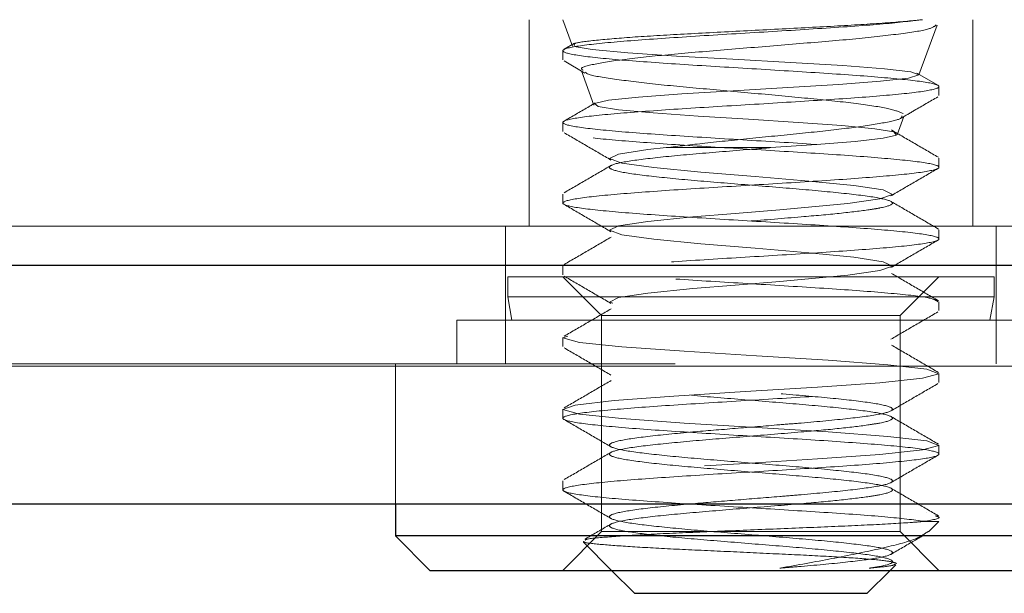
# Model space of a CAD drawing. Units: inches. Extents: x 0.3 to 8.6, y 0.4 to 10.6.
# Drawn here: x 7.9 to 7.9, y 7 to 7 of the extents above; entities that cross this region are included whole.
import ezdxf

# ---------------------------------------------------------------- set-up
doc = ezdxf.new("R2010")
doc.units = ezdxf.units.IN
doc.header["$MEASUREMENT"] = 0
doc.linetypes.add('HIDDEN', pattern=[0.075, 0.05, -0.025])

msp = doc.modelspace()

# ---------------------------------------------------------------- linework, layer by layer
at = {"color": 7, "linetype": 'HIDDEN', "lineweight": 18}
for p, q in [((7.90858533, 7.00627033), (7.90858533, 6.99127033)), ((7.91104366, 7.00627033), (7.91174177, 7.00435229)), ((7.94083533, 6.99127033), (7.94083533, 7.00627033)), ((7.93691544, 7.00225475), (7.93823222, 7.00587256)), ((7.91189757, 7.00455752), (7.91114569, 7.0041207)), ((7.91104366, 7.00401629), (7.91104366, 7.00336524)), ((7.91112761, 7.00327189), (7.91265186, 7.00238623)), ((7.91239869, 7.00254741), (7.91330528, 7.00005657)), ((7.93833032, 7.00148314), (7.93677253, 7.00238911)), ((7.93837699, 7.00076108), (7.93837699, 7.00141212)), ((7.9353354, 6.99791363), (7.93581939, 6.99924338)), ((7.91104366, 6.99880795), (7.91104366, 6.99815691)), ((7.93837699, 6.99555274), (7.93837699, 6.99620379)), ((7.91104366, 6.99359962), (7.91104366, 6.99294858)), ((8.16737699, 6.99127033), (7.61921033, 6.99127033)), ((7.90687699, 6.99127033), (7.90687699, 6.98127033)), ((7.94254366, 6.98127033), (7.94254366, 6.99127033)), ((7.93837699, 6.99034441), (7.93837699, 6.99099545)), ((7.61921033, 6.988437), (8.16737699, 6.988437)), ((7.91104366, 6.98839129), (7.91104366, 6.98774024)), ((7.90704366, 6.98760366), (7.94237699, 6.98760366)), ((7.90704366, 6.98760366), (7.90704366, 6.98614212)), ((7.91104366, 6.98760366), (7.91386033, 6.984787)), ((7.93556033, 6.984787), (7.93837699, 6.98760366)), ((7.94237699, 6.98614212), (7.94237699, 6.98760366)), ((7.94237699, 6.98614212), (7.90704366, 6.98614212)), ((7.90704366, 6.98614212), (7.9073381, 6.984437)), ((7.93837699, 6.98513608), (7.93837699, 6.98578712)), ((7.94208255, 6.984437), (7.94237699, 6.98614212)), ((7.91386033, 6.984787), (7.93556033, 6.984787)), ((7.91386033, 6.984787), (7.91386033, 6.969087)), ((7.93556033, 6.969087), (7.93556033, 6.984787)), ((7.94608699, 6.984437), (7.90333366, 6.984437)), ((7.90333366, 6.984437), (7.90333366, 6.98127033)), ((7.91104366, 6.98318295), (7.91104366, 6.98253191)), ((7.61921033, 6.98127033), (8.16737699, 6.98127033)), ((7.89887699, 6.98127033), (7.89887699, 6.97110366)), ((8.16737699, 6.98110366), (7.61921033, 6.98110366)), ((7.93837699, 6.97992774), (7.93837699, 6.98057879)), ((7.91104366, 6.97797462), (7.91104366, 6.97732358)), ((7.93837699, 6.97471941), (7.93837699, 6.97537045)), ((7.91104366, 6.97276629), (7.91104366, 6.97211524)), ((7.93717422, 6.969812), (7.93837699, 6.969812)), ((7.93762534, 6.96906034), (7.93837699, 6.969812)), ((7.91386033, 6.969087), (7.91104366, 6.96627033)), ((7.91386033, 6.969087), (7.93556033, 6.969087)), ((7.93837699, 6.96627033), (7.93556033, 6.969087)), ((7.91253201, 6.96832364), (7.91458533, 6.96627033)), ((7.93483533, 6.96627033), (7.93524215, 6.96667715))]:
    msp.add_line(p, q, dxfattribs=at)
at = {"color": 7, "linetype": 'Continuous', "lineweight": 25}
for p, q in [((7.61921033, 6.988437), (8.16737699, 6.988437)), ((7.61921033, 6.97110366), (8.16737699, 6.97110366)), ((7.89887699, 6.97110366), (7.89887699, 6.96877033)), ((7.89887699, 6.96877033), (7.90137699, 6.96627033)), ((7.92471033, 6.96877033), (7.89887699, 6.96877033)), ((7.95054366, 6.96877033), (7.92471033, 6.96877033)), ((7.90137699, 6.96627033), (7.94804366, 6.96627033)), ((7.91458533, 6.96627033), (7.91625199, 6.96460366)), ((7.93316866, 6.96460366), (7.93483533, 6.96627033)), ((7.91625199, 6.96460366), (7.92771147, 6.96460366)), ((7.92771147, 6.96460366), (7.93316866, 6.96460366))]:
    msp.add_line(p, q, dxfattribs=at)
at = {"color": 7, "linetype": 'HIDDEN', "lineweight": 18, "flags": 128}
for points in [[(7.92616642, 6.99697586), (7.92947025, 6.99720039), (7.93228978, 6.99743288), (7.93431464, 6.99766217), (7.93528361, 6.99788934), (7.93508717, 6.99812368), (7.93372214, 6.99834773), (7.93132115, 6.99858253), (7.92813919, 6.99880748), (7.92453477, 6.99903972), (7.92087534, 6.99926959), (7.9176181, 6.99949645), (7.9150784, 6.99973096), (7.91360096, 6.999955), (7.9133417, 7.00018975), (7.91436036, 7.00041501), (7.91654634, 7.00064699), (7.91969675, 7.00087739), (7.92342881, 7.00110398), (7.92739131, 7.00133863), (7.93108555, 7.00156269), (7.93412632, 7.00179738), (7.93614912, 7.00202295), (7.93691537, 7.00225467), (7.93632097, 7.00248554), (7.93442416, 7.0027119), (7.93139388, 7.00294666), (7.92758589, 7.00317076), (7.92339807, 7.00340538), (7.9192994, 7.00363126), (7.91576608, 7.00386273), (7.91317344, 7.00409402), (7.91185572, 7.00432017), (7.91185572, 7.00432017)], [(7.91467749, 6.98567348), (7.91443119, 6.98576252), (7.91509567, 6.98608804), (7.91722389, 6.98641356), (7.92049185, 6.98673908), (7.92357161, 6.9869958), (7.92680095, 6.98726242), (7.92835916, 6.98739012), (7.93176078, 6.98771564), (7.93408903, 6.98804116), (7.93498946, 6.98836668), (7.93432498, 6.9886922), (7.93219676, 6.98901773), (7.9289288, 6.98934325), (7.92501861, 6.98966877), (7.92106149, 6.98999429), (7.91765987, 6.99031981), (7.91533162, 6.99064533), (7.91443119, 6.99097085), (7.91509567, 6.99129637), (7.91722389, 6.99162189), (7.92049185, 6.99194741), (7.92357161, 6.99220413), (7.92680095, 6.99247075), (7.92835916, 6.99259845), (7.93176078, 6.99292398), (7.93408903, 6.9932495), (7.93498946, 6.99357502), (7.93432498, 6.99390054), (7.93219676, 6.99422606), (7.9289288, 6.99455158), (7.92501861, 6.9948771), (7.92106149, 6.99520262), (7.91765987, 6.99552814), (7.91533162, 6.99585366), (7.91443119, 6.99617918), (7.91509567, 6.9965047), (7.91722389, 6.99683023), (7.91854149, 6.99697586), (7.91854149, 6.99697586)], [(7.91139784, 6.98328665), (7.9110498, 6.98315835), (7.91224643, 6.98283283), (7.91534058, 6.98250731), (7.91986118, 6.98218179), (7.92512002, 6.98185627), (7.93031649, 6.98153075), (7.93465948, 6.98120523), (7.93748779, 6.9808797), (7.93837085, 6.98055418), (7.93717422, 6.98022866), (7.93408007, 6.97990314), (7.92955947, 6.97957762), (7.92430063, 6.9792521), (7.91910416, 6.97892658), (7.91476117, 6.97860106), (7.91193286, 6.97827554), (7.9110498, 6.97795002), (7.91224643, 6.9776245), (7.91534058, 6.97729898), (7.91986118, 6.97697345), (7.92512002, 6.97664793), (7.93031649, 6.97632241), (7.93465948, 6.97599689), (7.93748779, 6.97567137), (7.93837085, 6.97534585), (7.93717422, 6.97502033), (7.93408007, 6.97469481), (7.92955947, 6.97436929), (7.92430063, 6.97404377), (7.91910416, 6.97371825), (7.91476117, 6.97339273), (7.91193286, 6.9730672), (7.9110498, 6.97274168), (7.91224643, 6.97241616), (7.91534058, 6.97209064), (7.91986118, 6.97176512), (7.92512002, 6.9714396), (7.93031649, 6.97111408), (7.93465948, 6.97078856), (7.93748779, 6.97046304), (7.93748779, 6.97046304)]]:
    msp.add_lwpolyline(points, dxfattribs=at)
at = {"color": 7, "linetype": 'HIDDEN', "lineweight": 18}
for points, knots in [([(7.93717422, 7.00627033), (7.93625313, 7.00616182), (7.93441095, 7.00594481), (7.92966242, 7.00561929), (7.9242962, 7.00529377), (7.91895653, 7.00496825), (7.91450261, 7.00464273), (7.91160009, 7.0043172), (7.91069419, 7.00399168), (7.91192194, 7.00366616), (7.91509665, 7.00334064), (7.91973494, 7.00301512), (7.92513069, 7.0026896), (7.93046245, 7.00236408), (7.93491849, 7.00203856), (7.93782044, 7.00171304), (7.93872649, 7.00138752), (7.9374987, 7.001062), (7.93432401, 7.00073648), (7.92968571, 7.00041095), (7.92428996, 7.00008543), (7.91895821, 6.99975991), (7.91450216, 6.99943439), (7.91160021, 6.99910887), (7.91069416, 6.99878335), (7.91192195, 6.99845783), (7.91509664, 6.99813231), (7.91973494, 6.99780679), (7.92513069, 6.99748127), (7.93046245, 6.99715575), (7.93491849, 6.99683023), (7.93782044, 6.9965047), (7.93872649, 6.99617918), (7.9374987, 6.99585366), (7.93432401, 6.99552814), (7.92968571, 6.99520262), (7.92428996, 6.9948771), (7.91895821, 6.99455158), (7.91450216, 6.99422606), (7.91160021, 6.99390054), (7.91069416, 6.99357502), (7.91192195, 6.9932495), (7.91509664, 6.99292398), (7.91973494, 6.99259845), (7.92513069, 6.99227293), (7.93046245, 6.99194741), (7.93491849, 6.99162189), (7.93782044, 6.99129637), (7.93872649, 6.99097085), (7.9374987, 6.99064533), (7.93432401, 6.99031981), (7.92968571, 6.98999429), (7.92428996, 6.98966877), (7.91895821, 6.98934325), (7.91450216, 6.98901773), (7.91160022, 6.9886922), (7.91069415, 6.98836668), (7.91192199, 6.98804116), (7.91509649, 6.98771564), (7.91973552, 6.98739012), (7.92512851, 6.9870646), (7.93047058, 6.98673908), (7.93488812, 6.98641356), (7.93785707, 6.98609624), (7.93815905, 6.98588743), (7.93830411, 6.98578712)], [0, 0, 0, 0, 0.01589208, 0.03178416, 0.04767624, 0.06356832, 0.07946041, 0.09535249, 0.11124457, 0.12713665, 0.14302873, 0.15892081, 0.17481289, 0.19070497, 0.20659706, 0.22248914, 0.23838122, 0.2542733, 0.27016538, 0.28605746, 0.30194954, 0.31784162, 0.3337337, 0.34962579, 0.36551787, 0.38140995, 0.39730203, 0.41319411, 0.42908619, 0.44497827, 0.46087035, 0.47676244, 0.49265452, 0.5085466, 0.52443868, 0.54033076, 0.55622284, 0.57211492, 0.588007, 0.60389908, 0.61979117, 0.63568325, 0.65157533, 0.66746741, 0.68335949, 0.69925157, 0.71514365, 0.73103573, 0.74692782, 0.7628199, 0.77871198, 0.79460406, 0.81049614, 0.82638822, 0.8422803, 0.85817238, 0.87406447, 0.88995655, 0.90584863, 0.92174071, 0.93763279, 0.95352487, 0.96941695, 0.98530903, 1, 1, 1, 1]), ([(7.91189331, 7.00440745), (7.91186362, 7.00445727), (7.91178659, 7.00458651), (7.91332547, 7.00477541), (7.91614262, 7.00501848), (7.92002543, 7.00523776), (7.92446445, 7.00547276), (7.92899294, 7.00570484), (7.93308299, 7.00592646), (7.93577931, 7.00612654), (7.93683336, 7.00623519), (7.93717422, 7.00627033)], [0, 0, 0, 0, 0.075861543, 0.196794324, 0.318676277, 0.44144108, 0.56450449, 0.68907757, 0.813602771, 0.939723169, 1, 1, 1, 1]), ([(7.93818248, 7.00589066), (7.93803815, 7.00577871), (7.93773682, 7.00554497), (7.93543969, 7.00521529), (7.93201114, 7.00483538), (7.92778625, 7.00449809), (7.92329786, 7.00412306), (7.91905834, 7.00377326), (7.91553284, 7.00341408), (7.9132396, 7.00304507), (7.91221812, 7.0027859), (7.91247029, 7.00262723), (7.91252442, 7.00259317)], [0, 0, 0, 0, 0.10346674, 0.21601429, 0.3268457, 0.43690703, 0.54604184, 0.65361076, 0.76104229, 0.86610883, 0.97125942, 1, 1, 1, 1]), ([(7.91269238, 7.00245604), (7.91272569, 7.00241381), (7.912855, 7.0022498), (7.91449683, 7.00198822), (7.91739793, 7.00160919), (7.92116518, 7.00126502), (7.92522963, 7.00089851), (7.92916529, 7.00053601), (7.93246772, 7.00018766), (7.93489738, 6.99981322), (7.93547443, 6.99958038), (7.93576267, 6.99946408)], [0, 0, 0, 0, 0.04312026, 0.16743627, 0.29028454, 0.41158746, 0.53237523, 0.65065425, 0.76902584, 0.88462589, 1, 1, 1, 1]), ([(7.93562038, 6.99911348), (7.93594172, 6.99930071), (7.93683227, 6.99981958), (7.93772343, 7.000337), (7.93829304, 7.00066772)], [0, 0, 0, 0, 0.36083581, 1, 1, 1, 1]), ([(7.91340108, 7.00022355), (7.91321798, 7.00011685), (7.91246693, 6.9996792), (7.91171461, 6.99924256), (7.91114569, 6.99891236)], [0, 0, 0, 0, 0.24378536, 1, 1, 1, 1]), ([(7.93567718, 6.99929514), (7.93567891, 6.9992288), (7.93568383, 6.99904064), (7.93430304, 6.99875254), (7.93181953, 6.99837956), (7.92851018, 6.99802433), (7.92488021, 6.99766779), (7.9213556, 6.99730708), (7.91945247, 6.99708308), (7.91854149, 6.99697586)], [0, 0, 0, 0, 0.08645159, 0.24523299, 0.40274519, 0.55726247, 0.71183616, 0.86206362, 1, 1, 1, 1]), ([(7.91112761, 6.99806355), (7.9116972, 6.99773279), (7.91283528, 6.99707191), (7.91397256, 6.99640916), (7.91454065, 6.99607811)], [0, 0, 0, 0, 0.50047969, 1, 1, 1, 1]), ([(7.93833032, 6.9962748), (7.93776174, 6.99660537), (7.93662558, 6.99726592), (7.93548864, 6.99792819), (7.93492068, 6.99825903)], [0, 0, 0, 0, 0.5004497, 1, 1, 1, 1]), ([(7.93330849, 6.96642908), (7.93358361, 6.96647144), (7.93453902, 6.96661854), (7.93524904, 6.96688334), (7.93457744, 6.96720755), (7.93239109, 6.96753342), (7.92903878, 6.96785885), (7.9250266, 6.9681844), (7.92096651, 6.96850991), (7.91747632, 6.96883543), (7.91508746, 6.96916095), (7.91416358, 6.96948647), (7.91484537, 6.96981201), (7.91702894, 6.97013748), (7.9203822, 6.97046319), (7.92439336, 6.97078798), (7.92817981, 6.97109386), (7.93124812, 6.97136849), (7.93308612, 6.9715974), (7.93451235, 6.97182581), (7.93525859, 6.97209205), (7.93457488, 6.97241579), (7.93239177, 6.97274178), (7.92903859, 6.97306718), (7.92502665, 6.97339273), (7.92096649, 6.97371824), (7.91747632, 6.97404377), (7.91508746, 6.97436929), (7.91416358, 6.97469481), (7.91484537, 6.97502034), (7.91702894, 6.97534581), (7.9203822, 6.97567152), (7.92439336, 6.97599632), (7.92817981, 6.9763022), (7.93124812, 6.97657682), (7.93308612, 6.97680573), (7.93451235, 6.97703414), (7.93525859, 6.97730038), (7.93457488, 6.97762412), (7.93239177, 6.97795012), (7.92903859, 6.97827551), (7.92502665, 6.97860107), (7.92096649, 6.97892658), (7.91747632, 6.9792521), (7.91508746, 6.97957762), (7.91416358, 6.97990314), (7.91484537, 6.98022867), (7.91702894, 6.98055414), (7.9203822, 6.98087986), (7.92439336, 6.98120465), (7.92817981, 6.98151053), (7.93124812, 6.98178515), (7.93308612, 6.98201406), (7.93451235, 6.98224248), (7.93525859, 6.98250872), (7.93457488, 6.98283245), (7.93239177, 6.98315845), (7.92903859, 6.98348384), (7.92502665, 6.9838094), (7.92096649, 6.98413491), (7.91747632, 6.98446043), (7.91508746, 6.98478595), (7.91416358, 6.98511147), (7.91484537, 6.98543701), (7.91702894, 6.98576248), (7.9203822, 6.98608819), (7.92439336, 6.98641298), (7.92817981, 6.98671886), (7.93124812, 6.98699349), (7.93308612, 6.9872224), (7.93451235, 6.98745081), (7.93525859, 6.98771705), (7.93457488, 6.98804079), (7.93239177, 6.98836678), (7.92903859, 6.98869218), (7.92502665, 6.98901773), (7.92096649, 6.98934324), (7.91747632, 6.98966877), (7.91508746, 6.98999429), (7.91416358, 6.99031981), (7.91484537, 6.99064534), (7.91702894, 6.99097081), (7.9203822, 6.99129652), (7.92439336, 6.99162132), (7.92817981, 6.9919272), (7.93124812, 6.99220182), (7.93308612, 6.99243073), (7.93451235, 6.99265914), (7.93525859, 6.99292538), (7.93457488, 6.99324912), (7.93239177, 6.99357512), (7.92903859, 6.99390051), (7.92502665, 6.99422607), (7.92096649, 6.99455158), (7.91747633, 6.9948771), (7.91508744, 6.99520262), (7.91416366, 6.99552813), (7.91484509, 6.9958537), (7.91703001, 6.99617904), (7.9203782, 6.99650523), (7.92365663, 6.99676802), (7.9255787, 6.99692719), (7.92616642, 6.99697586)], [0, 0, 0, 0, 0.0043082, 0.01496075, 0.02561331, 0.03626586, 0.04691841, 0.05757097, 0.06822352, 0.07887607, 0.08952862, 0.10018118, 0.11083373, 0.12148628, 0.13213883, 0.14279139, 0.15344394, 0.16191961, 0.17050333, 0.17481153, 0.18546408, 0.19611663, 0.20676919, 0.21742174, 0.22807429, 0.23872685, 0.2493794, 0.26003195, 0.2706845, 0.28133706, 0.29198961, 0.30264216, 0.31329472, 0.32394727, 0.33242294, 0.34100666, 0.34531486, 0.35596741, 0.36661996, 0.37727252, 0.38792507, 0.39857762, 0.40923017, 0.41988273, 0.43053528, 0.44118783, 0.45184038, 0.46249294, 0.47314549, 0.48379804, 0.4944506, 0.50292627, 0.51150998, 0.51581818, 0.52647074, 0.53712329, 0.54777584, 0.5584284, 0.56908095, 0.5797335, 0.59038605, 0.60103861, 0.61169116, 0.62234371, 0.63299626, 0.64364882, 0.65430137, 0.66495392, 0.67342959, 0.68201331, 0.68632151, 0.69697407, 0.70762662, 0.71827917, 0.72893172, 0.73958428, 0.75023683, 0.76088938, 0.77154193, 0.78219449, 0.79284704, 0.80349959, 0.81415215, 0.8248047, 0.83545725, 0.84393292, 0.85251664, 0.85682484, 0.86747739, 0.87812995, 0.8887825, 0.89943505, 0.9100876, 0.92074016, 0.93139271, 0.94204526, 0.95269781, 0.96335037, 0.97400292, 0.98465547, 0.99530803, 1, 1, 1, 1]), ([(7.91854149, 6.99697586), (7.9188995, 6.99697586), (7.92020499, 6.99697586), (7.92280438, 6.99697586), (7.92506421, 6.99697586), (7.92616642, 6.99697586)], [0, 0, 0, 0, 0.16216916, 0.59135885, 1, 1, 1, 1]), ([(7.9145531, 6.99568629), (7.91398613, 6.9953558), (7.91285128, 6.99469428), (7.91171453, 6.99403429), (7.91114569, 6.99370403)], [0, 0, 0, 0, 0.49959832, 1, 1, 1, 1]), ([(7.93488, 6.99347394), (7.9354481, 6.993805), (7.93658538, 6.99446774), (7.93772345, 6.99512863), (7.93829304, 6.99545939)], [0, 0, 0, 0, 0.49952031, 1, 1, 1, 1]), ([(7.91112761, 6.99285522), (7.9116972, 6.99252446), (7.91283528, 6.99186357), (7.91397256, 6.99120083), (7.91454065, 6.99086977)], [0, 0, 0, 0, 0.50047969, 1, 1, 1, 1]), ([(7.93833032, 6.99106647), (7.93776174, 6.99139704), (7.93662558, 6.99205759), (7.93548864, 6.99271986), (7.93492068, 6.9930507)], [0, 0, 0, 0, 0.5004497, 1, 1, 1, 1]), ([(7.9145531, 6.99047796), (7.91398613, 6.99014746), (7.91285128, 6.98948595), (7.91171453, 6.98882596), (7.91114569, 6.9884957)], [0, 0, 0, 0, 0.49959832, 1, 1, 1, 1]), ([(7.93488, 6.98826561), (7.9354481, 6.98859666), (7.93658538, 6.98925941), (7.93772345, 6.98992029), (7.93829304, 6.99025105)], [0, 0, 0, 0, 0.49952031, 1, 1, 1, 1]), ([(7.91112761, 6.98764689), (7.9116972, 6.98731613), (7.91283528, 6.98665524), (7.91397256, 6.9859925), (7.91454065, 6.98566144)], [0, 0, 0, 0, 0.50047969, 1, 1, 1, 1]), ([(7.93833032, 6.98585814), (7.93776174, 6.98618871), (7.93662558, 6.98684925), (7.93548864, 6.98751153), (7.93492068, 6.98784237)], [0, 0, 0, 0, 0.5004497, 1, 1, 1, 1]), ([(7.9145531, 6.98526962), (7.91398613, 6.98493913), (7.91285128, 6.98427761), (7.91171453, 6.98361762), (7.91114569, 6.98328736)], [0, 0, 0, 0, 0.49959832, 1, 1, 1, 1]), ([(7.93488, 6.98305727), (7.9354481, 6.98338833), (7.93658538, 6.98405107), (7.93772345, 6.98471196), (7.93829304, 6.98504272)], [0, 0, 0, 0, 0.49952031, 1, 1, 1, 1]), ([(7.92680095, 6.96642908), (7.92732555, 6.96647144), (7.92914729, 6.96661854), (7.93194424, 6.96688334), (7.93433322, 6.96720755), (7.93525706, 6.96753342), (7.93457529, 6.96785885), (7.93239166, 6.9681844), (7.92903862, 6.96850991), (7.92502664, 6.96883543), (7.9209665, 6.96916095), (7.91747632, 6.96948647), (7.91508747, 6.96981201), (7.91416352, 6.97013748), (7.91484561, 6.97046319), (7.91702806, 6.97078798), (7.9201568, 6.97109386), (7.92356499, 6.97136849), (7.92629393, 6.9715974), (7.92914013, 6.97182581), (7.9319468, 6.97209205), (7.93433253, 6.97241579), (7.93525724, 6.97274178), (7.93457524, 6.97306718), (7.93239168, 6.97339273), (7.92903862, 6.97371824), (7.92502664, 6.97404377), (7.9209665, 6.97436929), (7.91747632, 6.97469481), (7.91508747, 6.97502034), (7.91416352, 6.97534581), (7.91484561, 6.97567152), (7.91702806, 6.97599632), (7.9201568, 6.9763022), (7.92356499, 6.97657682), (7.92629393, 6.97680573), (7.92914013, 6.97703414), (7.9319468, 6.97730038), (7.93433253, 6.97762412), (7.93525724, 6.97795012), (7.93457524, 6.97827551), (7.93239168, 6.97860107), (7.92903862, 6.97892658), (7.92502664, 6.9792521), (7.9209665, 6.97957762), (7.91747631, 6.97990314), (7.91508747, 6.98022867), (7.91416352, 6.98055414), (7.91484562, 6.98087986), (7.91702802, 6.98120465), (7.92015691, 6.98151053), (7.92356466, 6.98178515), (7.92629494, 6.98201406), (7.92913737, 6.98224248), (7.93197603, 6.98250872), (7.9342263, 6.98283243), (7.93521347, 6.98305808), (7.93495712, 6.98317482), (7.93493904, 6.98318305)], [0, 0, 0, 0, 0.00785331, 0.02727158, 0.04668984, 0.06610811, 0.08552637, 0.10494464, 0.12436291, 0.14378117, 0.16319944, 0.1826177, 0.20203597, 0.22145424, 0.2408725, 0.26029077, 0.27970903, 0.29515912, 0.31080615, 0.31865947, 0.33807773, 0.357496, 0.37691426, 0.39633253, 0.41575079, 0.43516906, 0.45458733, 0.47400559, 0.49342386, 0.51284212, 0.53226039, 0.55167866, 0.57109692, 0.59051519, 0.60596527, 0.62161231, 0.62946562, 0.64888389, 0.66830215, 0.68772042, 0.70713868, 0.72655695, 0.74597522, 0.76539348, 0.78481175, 0.80423001, 0.82364828, 0.84306654, 0.86248481, 0.88190308, 0.90132134, 0.91677143, 0.93241846, 0.94027177, 0.95969004, 0.97910831, 0.99852657, 1, 1, 1, 1]), ([(7.93833032, 6.9806498), (7.93776174, 6.98098037), (7.93662558, 6.98164092), (7.93548864, 6.98230319), (7.93492068, 6.98263403)], [0, 0, 0, 0, 0.5004497, 1, 1, 1, 1]), ([(7.91112761, 6.98243855), (7.9116972, 6.98210779), (7.91283528, 6.98144691), (7.91397256, 6.98078416), (7.91454065, 6.98045311)], [0, 0, 0, 0, 0.50047969, 1, 1, 1, 1]), ([(7.9145531, 6.98006129), (7.91398613, 6.9797308), (7.91285128, 6.97906928), (7.91171453, 6.97840929), (7.91114569, 6.97807903)], [0, 0, 0, 0, 0.49959832, 1, 1, 1, 1]), ([(7.93488, 6.97784894), (7.9354481, 6.97818), (7.93658538, 6.97884274), (7.93772345, 6.97950363), (7.93829304, 6.97983439)], [0, 0, 0, 0, 0.499520309, 1, 1, 1, 1]), ([(7.91112761, 6.97723022), (7.9116972, 6.97689946), (7.91283528, 6.97623857), (7.91397256, 6.97557583), (7.91454065, 6.97524477)], [0, 0, 0, 0, 0.500479691, 1, 1, 1, 1]), ([(7.93833032, 6.97544147), (7.93776174, 6.97577204), (7.93662558, 6.97643259), (7.93548864, 6.97709486), (7.93492068, 6.9774257)], [0, 0, 0, 0, 0.5004497, 1, 1, 1, 1]), ([(7.9145531, 6.97485296), (7.91398613, 6.97452246), (7.91285128, 6.97386095), (7.91171453, 6.97320096), (7.91114569, 6.9728707)], [0, 0, 0, 0, 0.49959832, 1, 1, 1, 1]), ([(7.93488, 6.97264061), (7.9354481, 6.97297166), (7.93658538, 6.97363441), (7.93772345, 6.97429529), (7.93829304, 6.97462605)], [0, 0, 0, 0, 0.49952031, 1, 1, 1, 1]), ([(7.91112761, 6.97202189), (7.9116972, 6.97169113), (7.91283528, 6.97103024), (7.91397256, 6.9703675), (7.91454065, 6.97003644)], [0, 0, 0, 0, 0.50047969, 1, 1, 1, 1]), ([(7.93833032, 6.97023314), (7.93776174, 6.97056371), (7.93662558, 6.97122425), (7.93548864, 6.97188653), (7.93492068, 6.97221737)], [0, 0, 0, 0, 0.5004497, 1, 1, 1, 1]), ([(7.9126757, 6.96845563), (7.91268122, 6.968478), (7.91270154, 6.96856039), (7.9141731, 6.96869018), (7.9168934, 6.96887562), (7.92066957, 6.96904022), (7.92496602, 6.96922161), (7.9293549, 6.96939458), (7.93333896, 6.96956582), (7.9358804, 6.96971204), (7.93688825, 6.9697899), (7.93717422, 6.969812)], [0, 0, 0, 0, 0.04574303, 0.16850932, 0.2941282, 0.42107885, 0.54928107, 0.68038519, 0.81137896, 0.94647932, 1, 1, 1, 1]), ([(7.93811184, 6.97023299), (7.93822124, 6.97020117), (7.93870359, 6.97006084), (7.9378411, 6.9699205), (7.93717422, 6.969812)], [0, 0, 0, 0, 0.2267868, 1, 1, 1, 1]), ([(7.9145531, 6.96964462), (7.91398625, 6.96931403), (7.913347, 6.96894122), (7.91270668, 6.96856926), (7.91263416, 6.96852713)], [0, 0, 0, 0, 0.88674006, 1, 1, 1, 1]), ([(7.93758694, 6.96909874), (7.93731375, 6.96890128), (7.93672831, 6.96847814), (7.93419528, 6.96785463), (7.93072007, 6.96712739), (7.92809418, 6.96665951), (7.92680095, 6.96642908)], [0, 0, 0, 0, 0.23686117, 0.50757667, 0.75748543, 1, 1, 1, 1]), ([(7.93530516, 6.9667779), (7.93514624, 6.96683517), (7.93482758, 6.96694999), (7.93289343, 6.96712569), (7.93008194, 6.96730341), (7.92654275, 6.96747008), (7.92270543, 6.96765435), (7.91897443, 6.96781809), (7.91573438, 6.968001), (7.91351769, 6.96817042), (7.91244148, 6.96829905), (7.91256775, 6.96836966), (7.91259109, 6.96838271)], [0, 0, 0, 0, 0.1019248, 0.20437526, 0.31027286, 0.41609882, 0.5250931, 0.63493958, 0.74637936, 0.86021684, 0.974171, 1, 1, 1, 1]), ([(7.93488, 6.96743227), (7.93544806, 6.9677634), (7.93621504, 6.96821048), (7.93698256, 6.96865631), (7.93718161, 6.96877193)], [0, 0, 0, 0, 0.740649946, 1, 1, 1, 1]), ([(7.93330849, 6.96642908), (7.93392533, 6.96648572), (7.93500404, 6.96658477), (7.93513231, 6.96668791), (7.93518723, 6.96673207)], [0, 0, 0, 0, 0.571831, 1, 1, 1, 1])]:
    msp.add_open_spline(points, degree=3, knots=knots, dxfattribs=at)
msp.add_open_spline([(7.93748779, 6.969812), (7.93666107, 6.9699205), (7.93500763, 6.97013752), (7.93043856, 6.97046304), (7.92513709, 6.97078856), (7.91973322, 6.97111408), (7.9150971, 6.9714396), (7.91192182, 6.97176512), (7.91069419, 6.97209064), (7.9116002, 6.97241616), (7.91450216, 6.97274168), (7.9189582, 6.9730672), (7.92428996, 6.97339273), (7.92968571, 6.97371825), (7.93432401, 6.97404377), (7.9374987, 6.97436929), (7.93872649, 6.97469481), (7.93782044, 6.97502033), (7.93491849, 6.97534585), (7.93046245, 6.97567137), (7.92513069, 6.97599689), (7.91973494, 6.97632241), (7.91509664, 6.97664793), (7.91192195, 6.97697345), (7.91069416, 6.97729898), (7.91160021, 6.9776245), (7.91450216, 6.97795002), (7.91895821, 6.97827554), (7.92428996, 6.97860106), (7.92968571, 6.97892658), (7.93432401, 6.9792521), (7.9374987, 6.97957762), (7.93872649, 6.97990314), (7.93782044, 6.98022866), (7.93491849, 6.98055418), (7.93046245, 6.9808797), (7.92513069, 6.98120523), (7.91973494, 6.98153075), (7.91509664, 6.98185627), (7.91192195, 6.98218179), (7.91069416, 6.98250731), (7.91160021, 6.98283283), (7.91450216, 6.98315835), (7.91895821, 6.98348387), (7.92428996, 6.98380939), (7.92968571, 6.98413491), (7.93432401, 6.98446043), (7.9374987, 6.98478595), (7.93872649, 6.98511148), (7.93782044, 6.985437), (7.93491849, 6.98576252), (7.93046245, 6.98608804), (7.92513069, 6.98641356), (7.91973494, 6.98673908), (7.91509664, 6.9870646), (7.91192195, 6.98739012), (7.91069416, 6.98771564), (7.91160021, 6.98804116), (7.91450216, 6.98836668), (7.91895821, 6.9886922), (7.92428996, 6.98901773), (7.92968571, 6.98934325), (7.93432401, 6.98966877), (7.9374987, 6.98999429), (7.93872649, 6.99031981), (7.93782044, 6.99064533), (7.93491849, 6.99097085), (7.93046245, 6.99129637), (7.92513069, 6.99162189), (7.91973494, 6.99194741), (7.91509664, 6.99227293), (7.91192195, 6.99259845), (7.91069416, 6.99292398), (7.91160021, 6.9932495), (7.91450216, 6.99357502), (7.91895821, 6.99390054), (7.92428996, 6.99422606), (7.92968571, 6.99455158), (7.93432401, 6.9948771), (7.9374987, 6.99520262), (7.93872649, 6.99552814), (7.93782044, 6.99585366), (7.93491849, 6.99617918), (7.93046245, 6.9965047), (7.92513069, 6.99683023), (7.91973494, 6.99715575), (7.91509664, 6.99748127), (7.91192195, 6.99780679), (7.91069416, 6.99813231), (7.91160021, 6.99845783), (7.91450216, 6.99878335), (7.91895821, 6.99910887), (7.92428996, 6.99943439), (7.92968571, 6.99975991), (7.93432401, 7.00008543), (7.9374987, 7.00041095), (7.93872649, 7.00073648), (7.93782044, 7.001062), (7.93491849, 7.00138752), (7.93046245, 7.00171304), (7.92513069, 7.00203856), (7.91973494, 7.00236408), (7.91509664, 7.0026896), (7.91192195, 7.00301512), (7.91069416, 7.00334064), (7.9116002, 7.00366616), (7.91450219, 7.00399168), (7.91895808, 7.0043172), (7.92429042, 7.00464273), (7.929684, 7.00496825), (7.93433041, 7.00529377), (7.93747482, 7.00561929), (7.93881562, 7.00594481), (7.9379304, 7.00616182), (7.93748779, 7.00627033)], degree=3, dxfattribs=at)

doc.saveas('drawing.dxf')
